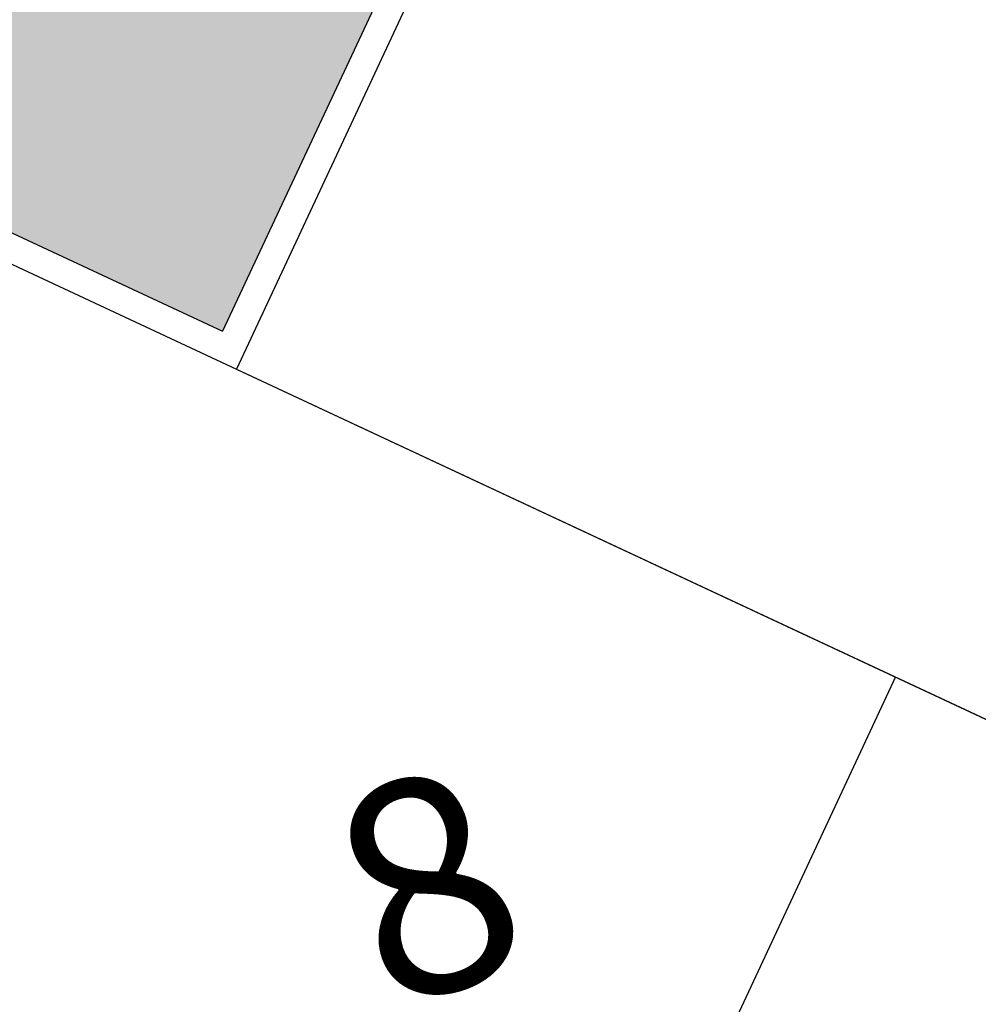
# Model space of a CAD drawing. Extents: x 57783 to 57994, y 18534 to 18831.
# Drawn here: x 57902 to 57905, y 18625 to 18628 of the extents above; entities that cross this region are included whole.
import ezdxf

# ---------------------------------------------------------------- set-up
doc = ezdxf.new("R2010")
doc.units = 0
doc.layers.get('0').update_dxf_attribs({"linetype": 'CONTINUOUS'})
doc.styles.get("Standard").update_dxf_attribs({"font": 'txt.shx', "height": 3})
pattern_1 = [(0, (58112.03288, 22098.16164), (0.375, 0.375), [0.1875, -0.5625]), (90, (58112.12663, 22098.0679), (-0.375, 0.375), [0.1875, -0.5625])]

msp = doc.modelspace()

# ---------------------------------------------------------------- linework, layer by layer
for p, q in [((57903.38, 18629.2864), (57902.3219, 18627.0213)), ((57903.4282, 18629.1535), (57902.3701, 18626.8884)), ((57900.0948, 18628.0617), (57902.3219, 18627.0213)), ((57900.1431, 18627.9288), (57906.9002, 18624.7722)), ((57902.3701, 18626.8884), (57906.8622, 18624.7899)), ((57904.6732, 18625.8126), (57903.6151, 18623.5475)), ((57904.6732, 18625.8126), (57903.6151, 18623.5475))]:
    msp.add_line(p, q)

# ---------------------------------------------------------------- next in the draw order: texts
at = {"insert": (57902.9002, 18624.6335, -0.0358), "char_height": 0.75, "width": 0.496694, "attachment_point": 7, "rotation": 20.2791, "line_spacing_factor": 0.938532, "bg_fill": 3, "box_fill_scale": 1.25, "bg_fill_color": 7, "bg_fill_transparency": 0}
msp.add_mtext('{\\fArial|b0|i0|c0|p34;8}', dxfattribs=at)

# ---------------------------------------------------------------- next in the draw order: hatches: boundary and pattern name
at = {"ltscale": 4}
h = msp.add_hatch(dxfattribs=at)
h.set_pattern_fill('CROSS', color=256, scale=1.5, style=0)
h.set_pattern_definition(pattern_1)
edge = h.paths.add_edge_path()
edge.add_line((57873.8647, 18620.2127), (57873.8561, 18635.1317))
edge.add_line((57873.8561, 18635.1317), (57912.2952, 18635.2511))
edge.add_line((57912.2952, 18635.2511), (57914.8616, 18628.0697))
edge.add_line((57914.8616, 18628.0697), (57905.9448, 18632.381))
edge.add_line((57905.9448, 18632.381), (57873.8611, 18620.2436))
h = msp.add_hatch(dxfattribs=at)
h.set_pattern_fill('CROSS', color=256, scale=1.5, style=0)
h.set_pattern_definition(pattern_1)
h.paths.add_polyline_path([(57871.4191, 18616.3498), (57877.42, 18616.3498), (57875.956, 18617.0427), (57877.0988, 18619.489), (57879.3464, 18618.439), (57880.4635, 18620.6671), (57882.611, 18619.6733), (57883.6691, 18621.9383), (57885.8961, 18620.898), (57886.9542, 18623.163), (57888.9967, 18622.2089), (57890.0089, 18624.4953), (57892.4664, 18623.3473), (57893.5245, 18625.6123), (57895.7516, 18624.572), (57896.8097, 18626.837), (57899.0367, 18625.7967), (57900.0948, 18628.0617), (57902.3219, 18627.0213), (57903.38, 18629.2864), (57905.607, 18628.246), (57906.6731, 18630.5015), (57913.5243, 18627.3068), (57914.9314, 18627.8822), (57905.8284, 18632.1232), (57873.0941, 18619.7453), (57874.0079, 18617.3287)])

doc.saveas('drawing.dxf')
